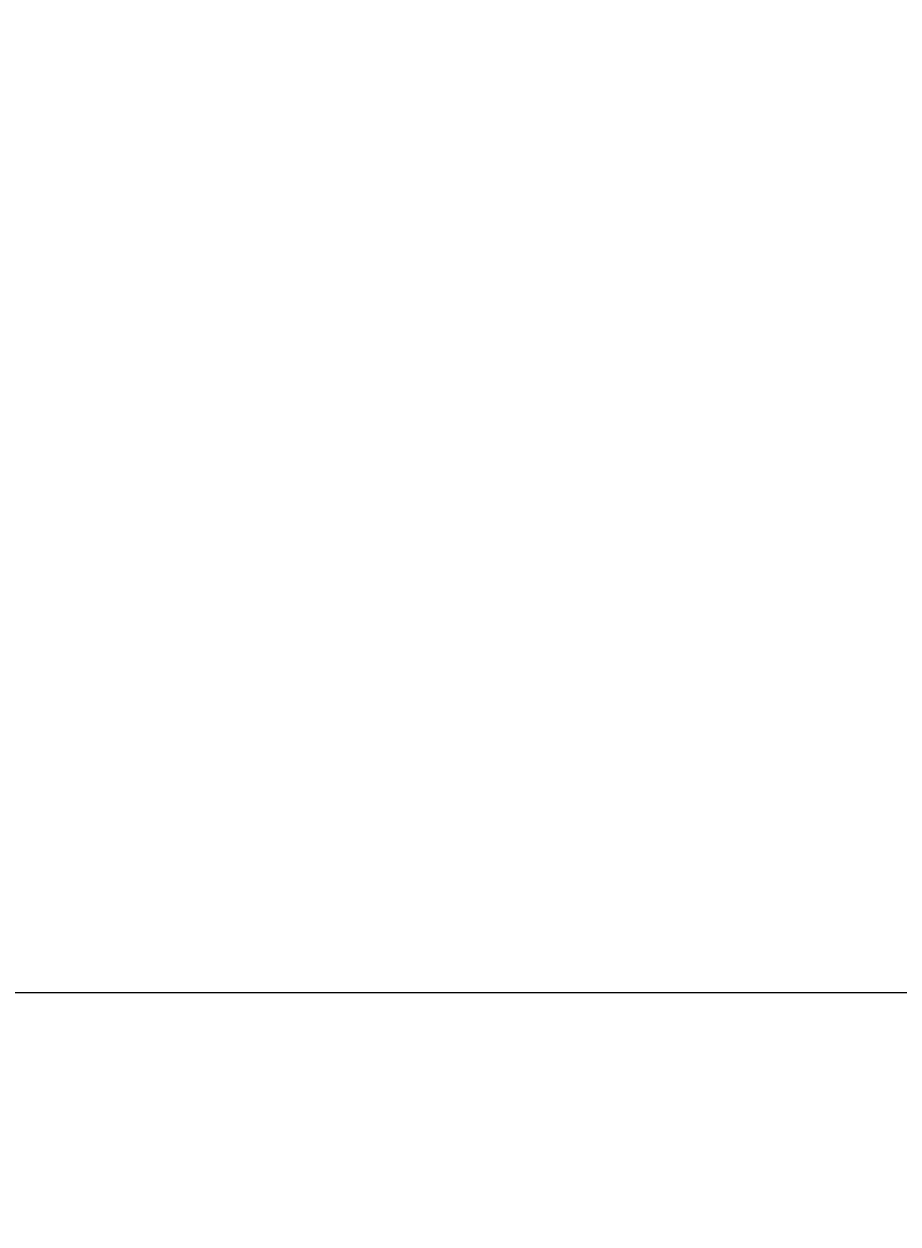
# Model space of a CAD drawing. Extents: x -539 to 643, y -233 to 262.
# Drawn here: x 58 to 103, y 159 to 221 of the extents above; entities that cross this region are included whole.
import ezdxf

# ---------------------------------------------------------------- set-up
doc = ezdxf.new("R2010")
doc.units = 0
doc.layers.get('0').update_dxf_attribs({"linetype": 'CONTINUOUS'})
doc.layers.get('DEFPOINTS').update_dxf_attribs({"linetype": 'CONTINUOUS'})
doc.styles.add('ARIAL', font='txt', dxfattribs={"height": 12.294162})
doc.dimstyles.get("Standard").update_dxf_attribs({"dimtxt": 0.18, "dimasz": 0.18, "dimexe": 0.18, "dimexo": 0.0625, "dimgap": 0.09, "dimtad": 0, "dimtih": 1, "dimtoh": 1, "dimzin": 0, "dimcen": 0.09, "dimazin": 3, "dimtfac": 1, "dimtofl": 0, "dimtmove": 0, "dimatfit": 3})

# ---------------------------------------------------------------- blocks, each defined once
blk = doc.blocks.new('*U54')
at = {"color": 0, "style": 'ARIAL'}
blk.add_text('Minimum cover ridgecap 60mm at any point', height=12.29416, dxfattribs=at).set_placement((298.187, 194.645))
blk = doc.blocks.new('_OBLIQUE')
at = {"color": 0, "linetype": 'BYBLOCK'}
blk.add_line((-0.5, -0.5), (0.5, 0.5), dxfattribs=at)
blk = doc.blocks.new('DIMBLOCK1-SK140_-_STANDARD')
at = {"color": 0}
for p, q in [((182.747, 242.607), (182.747, 158.607)), ((-2.775, 230.607), (194.747, 230.607)), ((25.645, 170.607), (194.747, 170.607))]:
    blk.add_line(p, q, dxfattribs=at)
at = {"layer": 'DEFPOINTS', "color": 0}
for p in [(-10.275, 230.607), (18.145, 170.607), (182.747, 170.607)]:
    blk.add_point(p, dxfattribs=at)
at = {"color": 0, "xscale": 15, "yscale": 15, "zscale": 15}
for p, rotation in [((182.747, 230.607), 90), ((182.747, 170.607), 270)]:
    blk.add_blockref('_OBLIQUE', p, dxfattribs=dict(at, rotation=rotation))
blk.add_blockref('*U54', (0, 0))

msp = doc.modelspace()

# ---------------------------------------------------------------- dimensions: what is measured, and where the dimension line sits
dim = msp.add_linear_dim(base=(182.747, 170.607), p1=(-10.275, 230.607), p2=(18.145, 170.607), angle=90, dimstyle='Standard', override={"dimtih": 1, "dimtoh": 1, "dimpost": 'Minimum cover ridgecap <>mm at any point', "dimfxl": 66.390642})
dim.commit()
dim.dimension.update_dxf_attribs({"geometry": 'DIMBLOCK1-SK140_-_STANDARD', "text_midpoint": (465.332, 198.743), "dimtype": 128})

doc.saveas('drawing.dxf')
